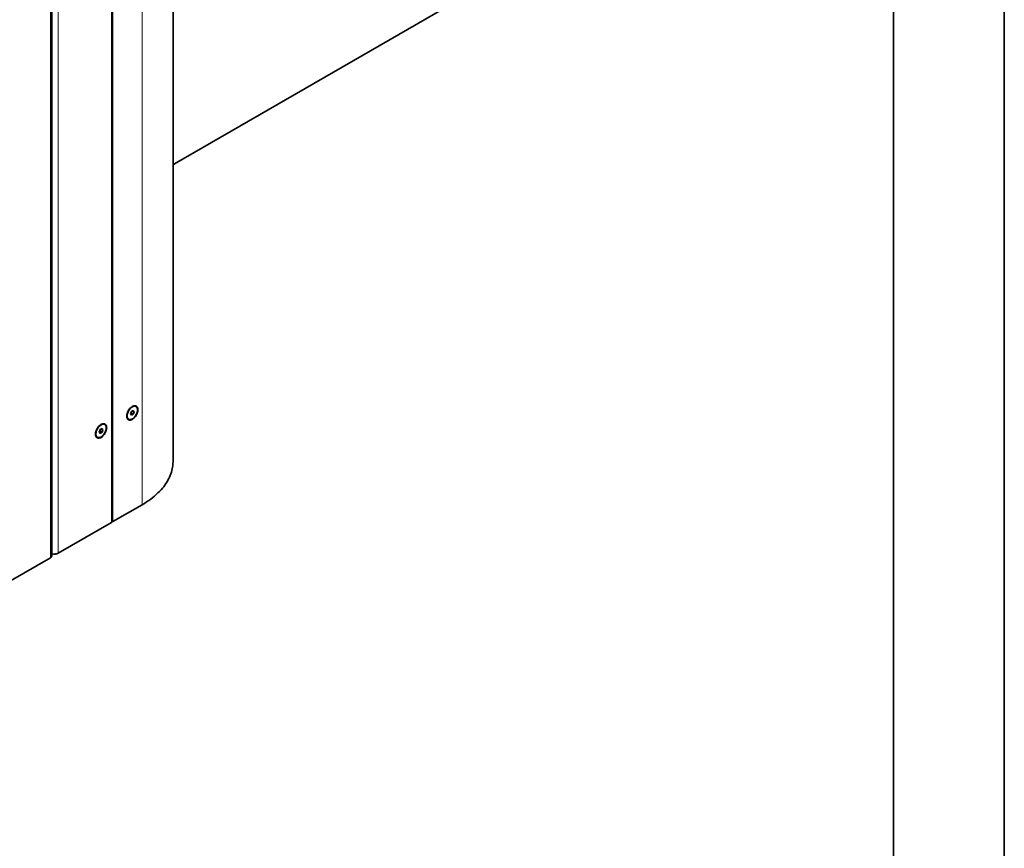
# Model space of a CAD drawing. Extents: x 10 to 420, y 10 to 287.
# Drawn here: x 348 to 369, y 208 to 226 of the extents above; entities that cross this region are included whole.
import ezdxf

# ---------------------------------------------------------------- set-up
doc = ezdxf.new("R2010")
doc.units = 0

msp = doc.modelspace()

# ---------------------------------------------------------------- linework, layer by layer
at = {"color": 7, "lineweight": 13}
for p, q in [((348.721, 214.479), (348.721, 240.844)), ((348.891, 214.577), (348.891, 240.746)), ((350.715, 215.631), (350.715, 232.45)), ((350.05, 231.876), (350.05, 215.247)), ((350.079, 215.263), (350.079, 231.886))]:
    msp.add_line(p, q, dxfattribs=at)
at = {"color": 7, "lineweight": 35}
for p, q in [((348.756, 214.528), (348.756, 240.824)), ((369.46, 203.573), (369.46, 234.24)), ((351.389, 216.569), (351.389, 233.389)), ((350.056, 231.884), (350.056, 215.255)), ((367.048, 203.573), (367.048, 230.263)), ((351.422, 223.044), (357.984, 226.833)), ((351.422, 223.044), (351.389, 223.025)), ((350.583, 217.766), (350.575, 217.771)), ((350.423, 217.489), (350.415, 217.494)), ((350.462, 217.604), (350.483, 217.657)), ((350.483, 217.575), (350.462, 217.604)), ((350.523, 217.599), (350.481, 217.623)), ((350.483, 217.657), (350.523, 217.68)), ((350.523, 217.599), (350.483, 217.575)), ((350.544, 217.651), (350.509, 217.672)), ((350.523, 217.68), (350.544, 217.651)), ((350.544, 217.651), (350.523, 217.599)), ((349.804, 217.265), (349.845, 217.288)), ((349.865, 217.259), (349.83, 217.28)), ((349.845, 217.288), (349.865, 217.259)), ((349.904, 217.374), (349.896, 217.379)), ((349.744, 217.097), (349.736, 217.102)), ((349.783, 217.212), (349.804, 217.265)), ((349.804, 217.183), (349.783, 217.212)), ((349.845, 217.207), (349.802, 217.231)), ((349.845, 217.207), (349.804, 217.183)), ((349.865, 217.259), (349.845, 217.207)), ((350.079, 215.263), (350.715, 215.631)), ((348.891, 214.577), (350.05, 215.247)), ((348.721, 214.479), (347.561, 213.81))]:
    msp.add_line(p, q, dxfattribs=at)
for points in [[(351.389, 223.027), (351.406, 223.035), (351.422, 223.044)], [(350.503, 217.768), (350.475, 217.748), (350.448, 217.721), (350.423, 217.687), (350.412, 217.668), (350.402, 217.648), (350.395, 217.628), (350.388, 217.609), (350.384, 217.59), (350.382, 217.571), (350.381, 217.557)], [(350.583, 217.766), (350.575, 217.77), (350.565, 217.773), (350.545, 217.773), (350.521, 217.767), (350.496, 217.754), (350.469, 217.732), (350.443, 217.704), (350.42, 217.669), (350.411, 217.65), (350.403, 217.631), (350.397, 217.612), (350.393, 217.593), (350.39, 217.576), (350.39, 217.559), (350.391, 217.544), (350.394, 217.531), (350.398, 217.519), (350.403, 217.509), (350.409, 217.501), (350.416, 217.494), (350.423, 217.489)], [(350.449, 217.482), (350.471, 217.484), (350.495, 217.493), (350.521, 217.509), (350.548, 217.534), (350.573, 217.566), (350.594, 217.602), (350.602, 217.621), (350.608, 217.64), (350.613, 217.659), (350.615, 217.677), (350.616, 217.693), (350.615, 217.709), (350.613, 217.722), (350.609, 217.734), (350.604, 217.745), (350.598, 217.753), (350.591, 217.76), (350.584, 217.766), (350.583, 217.766)], [(350.575, 217.771), (350.566, 217.775), (350.557, 217.778), (350.536, 217.778), (350.513, 217.772), (350.499, 217.766)], [(350.61, 217.622), (350.616, 217.642), (350.621, 217.661), (350.624, 217.679), (350.625, 217.697), (350.624, 217.713), (350.622, 217.727), (350.618, 217.74), (350.613, 217.751), (350.607, 217.76), (350.6, 217.768), (350.593, 217.774), (350.584, 217.779), (350.565, 217.784), (350.543, 217.783), (350.518, 217.776), (350.503, 217.768)], [(350.381, 217.557), (350.382, 217.542), (350.385, 217.527), (350.388, 217.515), (350.393, 217.504), (350.399, 217.495), (350.406, 217.487), (350.414, 217.481), (350.422, 217.476), (350.441, 217.471), (350.464, 217.472), (350.488, 217.48), (350.516, 217.495), (350.543, 217.518), (350.57, 217.549), (350.593, 217.586), (350.61, 217.622)], [(350.382, 217.562), (350.383, 217.548), (350.386, 217.534), (350.39, 217.523), (350.395, 217.513), (350.401, 217.505), (350.408, 217.498), (350.415, 217.494)], [(350.423, 217.489), (350.435, 217.484), (350.449, 217.482)], [(349.824, 217.376), (349.796, 217.356), (349.769, 217.329), (349.744, 217.295), (349.733, 217.276), (349.723, 217.256), (349.716, 217.237), (349.71, 217.217), (349.706, 217.198), (349.703, 217.179), (349.703, 217.166)], [(349.904, 217.374), (349.896, 217.378), (349.887, 217.381), (349.866, 217.381), (349.843, 217.375), (349.817, 217.362), (349.79, 217.341), (349.764, 217.312), (349.741, 217.277), (349.732, 217.258), (349.724, 217.239), (349.718, 217.22), (349.714, 217.201), (349.712, 217.184), (349.711, 217.167), (349.712, 217.152), (349.715, 217.139), (349.719, 217.127), (349.724, 217.117), (349.73, 217.109), (349.737, 217.102), (349.744, 217.097)], [(349.77, 217.09), (349.792, 217.092), (349.816, 217.101), (349.843, 217.117), (349.869, 217.142), (349.894, 217.174), (349.915, 217.21), (349.923, 217.229), (349.929, 217.248), (349.934, 217.267), (349.937, 217.285), (349.937, 217.301), (349.936, 217.317), (349.934, 217.33), (349.93, 217.342), (349.925, 217.353), (349.919, 217.361), (349.913, 217.368), (349.905, 217.374), (349.904, 217.374)], [(349.896, 217.379), (349.887, 217.383), (349.878, 217.386), (349.858, 217.386), (349.834, 217.38), (349.82, 217.374)], [(349.931, 217.23), (349.937, 217.25), (349.942, 217.269), (349.945, 217.287), (349.946, 217.305), (349.945, 217.321), (349.943, 217.335), (349.939, 217.348), (349.934, 217.359), (349.928, 217.368), (349.921, 217.376), (349.914, 217.382), (349.905, 217.387), (349.886, 217.392), (349.864, 217.392), (349.84, 217.384), (349.824, 217.376)], [(349.703, 217.166), (349.703, 217.15), (349.706, 217.135), (349.709, 217.123), (349.714, 217.112), (349.72, 217.103), (349.727, 217.095), (349.735, 217.089), (349.744, 217.084), (349.763, 217.079), (349.785, 217.08), (349.81, 217.088), (349.837, 217.103), (349.865, 217.127), (349.891, 217.157), (349.914, 217.194), (349.931, 217.23)], [(349.703, 217.171), (349.704, 217.156), (349.707, 217.142), (349.711, 217.131), (349.716, 217.121), (349.722, 217.113), (349.729, 217.106), (349.736, 217.102)], [(349.744, 217.097), (349.756, 217.092), (349.77, 217.09)], [(350.715, 215.631), (350.765, 215.66), (350.814, 215.691), (350.86, 215.722), (350.905, 215.754), (350.947, 215.787), (350.987, 215.82), (351.025, 215.853), (351.061, 215.886), (351.095, 215.92), (351.127, 215.954), (351.157, 215.988), (351.185, 216.023), (351.211, 216.058), (351.235, 216.093), (351.258, 216.127), (351.278, 216.163), (351.297, 216.198), (351.314, 216.233), (351.329, 216.268), (351.342, 216.303), (351.354, 216.338), (351.364, 216.373), (351.372, 216.409), (351.378, 216.444), (351.383, 216.479), (351.387, 216.514), (351.389, 216.569)], [(350.05, 215.247), (350.053, 215.249), (350.055, 215.251), (350.056, 215.253), (350.056, 215.255)], [(350.056, 215.261), (350.068, 215.26), (350.074, 215.261), (350.079, 215.263)], [(348.721, 214.479), (348.732, 214.486), (348.741, 214.494), (348.748, 214.502), (348.752, 214.511), (348.755, 214.519), (348.756, 214.528)], [(348.756, 214.563), (348.79, 214.558), (348.827, 214.558), (348.844, 214.561), (348.861, 214.565), (348.876, 214.57), (348.889, 214.576), (348.891, 214.577)]]:
    msp.add_lwpolyline(points, dxfattribs=at)
for centre, radius, start, end in [((350.526, 217.48), 0.15, 107.399, 112.8331), ((350.606, 217.607), 0.126, 158.8487, 172.6231), ((350.585, 217.614), 0.104, 151.6138, 158.1182), ((349.906, 217.222), 0.104, 151.6138, 158.1182), ((349.847, 217.088), 0.15, 107.399, 112.8331), ((349.927, 217.215), 0.126, 158.8487, 172.6231)]:
    msp.add_arc(centre, radius, start, end, dxfattribs=at)

doc.saveas('drawing.dxf')
